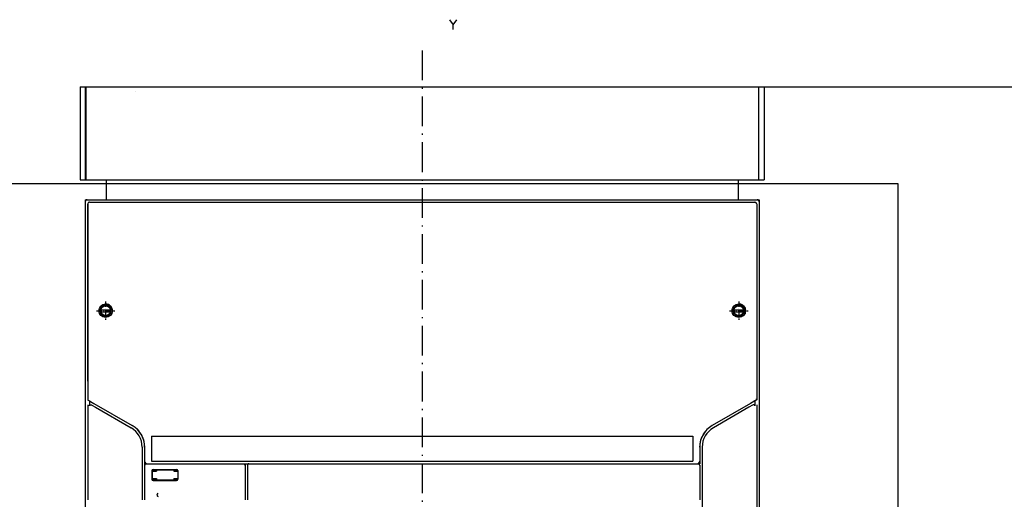
# Model space of a CAD drawing. Extents: x -1310 to 688, y 228 to 1473.
# Drawn here: x -377 to 20, y 1177 to 1370 of the extents above; entities that cross this region are included whole.
import ezdxf

# ---------------------------------------------------------------- set-up
doc = ezdxf.new("R2010")
doc.units = 0
doc.linetypes.add('DASHDOT', pattern=[18.5, 12, -3, 0.5, -3])
doc.layers.get('0').update_dxf_attribs({"linetype": 'CONTINUOUS'})

msp = doc.modelspace()

# ---------------------------------------------------------------- linework, layer by layer
at = {"color": 7, "linetype": 'DASHDOT'}
msp.add_line((-214.6, 1357.54), (-214.6, 908.04), dxfattribs=at)
at = {"color": 7, "ltscale": 0.05}
for p, q in [((-352.6, 1342.87), (-350.6, 1342.87)), ((-78.6, 1342.87), (-76.6, 1342.87)), ((-352.6, 1305.37), (-350.6, 1305.37)), ((-78.6, 1305.37), (-76.6, 1305.37))]:
    msp.add_line(p, q, dxfattribs=at)
at = {"color": 7}
for p, q in [((-352.6, 1342.87), (-352.6, 1305.37)), ((-352.6, 1340.87), (-352.6, 1305.37)), ((-350.6, 1342.87), (-350.6, 1305.37)), ((-350.35, 1342.87), (-78.85, 1342.87)), ((-350.35, 1342.87), (-350.35, 1305.37)), ((-78.85, 1342.87), (-78.85, 1305.37)), ((-77.85, 1342.87), (30.42, 1342.87)), ((-76.6, 1342.87), (-76.6, 1305.37)), ((-76.6, 1340.87), (-76.6, 1305.37)), ((-532.6, 1303.87), (-22.6, 1303.87)), ((-342.1, 1303.87), (-87.1, 1303.87)), ((-330.6, 1305.37), (-98.6, 1305.37)), ((-22.6, 1303.87), (-22.6, 926.37)), ((-350.6, 1297.37), (-350.6, 937.37)), ((-350.6, 1296.57), (-350.6, 938.17)), ((-349.67, 1295.55), (-349.67, 1224.19)), ((-349.6, 1295.67), (-349.6, 1217.05)), ((-346.71, 1296.37), (-82.49, 1296.37)), ((-342.18, 1297.37), (-87.1, 1297.37)), ((-342.1, 1297.37), (-87.1, 1297.37)), ((-79.6, 1295.67), (-79.6, 1217.05)), ((-79.52, 1295.55), (-79.52, 1216.69)), ((-78.6, 1297.37), (-78.6, 937.37)), ((-78.6, 1296.57), (-78.6, 938.17)), ((-349.6, 1214.65), (-349.6, 1176.37)), ((-79.6, 1214.65), (-79.6, 991.24)), ((-323.85, 1202.07), (-105.35, 1202.07)), ((-327.6, 1197.59), (-327.6, 1176.37)), ((-101.6, 1197.59), (-101.6, 991.12)), ((-326.1, 1190.87), (-286.6, 1190.87)), ((-323.85, 1191.87), (-105.35, 1191.87)), ((-284.6, 1190.87), (-103.1, 1190.87))]:
    msp.add_line(p, q, dxfattribs=at)
at = {"color": 7, "ltscale": 0.00625}
for p, q in [((-350.6, 1342.87), (-350.35, 1342.87)), ((-350.6, 1341.87), (-350.35, 1341.87)), ((-350.6, 1340.37), (-350.35, 1340.37)), ((-78.85, 1342.87), (-78.6, 1342.87)), ((-350.6, 1306.37), (-350.35, 1306.37)), ((-350.6, 1305.37), (-350.35, 1305.37)), ((-78.85, 1305.37), (-78.6, 1305.37))]:
    msp.add_line(p, q, dxfattribs=at)
at = {"color": 7, "ltscale": 0.000684}
msp.add_line((-330.1, 1340.9), (-330.1, 1340.87), dxfattribs=at)
at = {"color": 7, "ltscale": 0.49375}
for p, q in [((-350.35, 1305.37), (-330.6, 1305.37)), ((-98.6, 1305.37), (-78.85, 1305.37))]:
    msp.add_line(p, q, dxfattribs=at)
at = {"color": 7, "ltscale": 0.2}
for p, q in [((-342.1, 1305.37), (-342.1, 1297.37)), ((-87.1, 1305.37), (-87.1, 1297.37))]:
    msp.add_line(p, q, dxfattribs=at)
at = {"color": 7, "ltscale": 0.1625}
for p, q in [((-342.1, 1303.87), (-342.1, 1297.37)), ((-87.1, 1303.87), (-87.1, 1297.37))]:
    msp.add_line(p, q, dxfattribs=at)
at = {"color": 7, "ltscale": 0.2125}
for p, q in [((-350.6, 1297.37), (-342.1, 1297.37)), ((-87.1, 1297.37), (-78.6, 1297.37))]:
    msp.add_line(p, q, dxfattribs=at)
at = {"color": 7, "ltscale": 0.192505}
msp.add_line((-349.8, 1297.37), (-342.1, 1297.37), dxfattribs=at)
at = {"color": 7, "ltscale": 0.000647}
for p, q in [((-349.6, 1295.67), (-349.57, 1295.67)), ((-79.62, 1295.67), (-79.6, 1295.67))]:
    msp.add_line(p, q, dxfattribs=at)
at = {"color": 7, "ltscale": 0.001125}
msp.add_line((-348.89, 1296.33), (-348.85, 1296.33), dxfattribs=at)
at = {"color": 7, "ltscale": 0.054155}
for p, q in [((-348.87, 1296.37), (-346.71, 1296.37)), ((-82.49, 1296.37), (-80.32, 1296.37))]:
    msp.add_line(p, q, dxfattribs=at)
at = {"color": 7, "ltscale": 0.192504}
msp.add_line((-87.1, 1297.37), (-79.4, 1297.37), dxfattribs=at)
at = {"color": 7, "ltscale": 0.001044}
msp.add_line((-80.35, 1296.33), (-80.3, 1296.33), dxfattribs=at)
at = {"color": 7, "linetype": 'DASHDOT', "ltscale": 0.1875}
for p, q in [((-342.35, 1256.37), (-342.35, 1248.87)), ((-86.85, 1256.37), (-86.85, 1248.87)), ((-346.1, 1252.62), (-338.6, 1252.62)), ((-90.6, 1252.62), (-83.1, 1252.62))]:
    msp.add_line(p, q, dxfattribs=at)
at = {"color": 7, "ltscale": 0.132141}
for p, q in [((-344.99, 1253.02), (-339.7, 1253.02)), ((-344.99, 1252.22), (-339.7, 1252.22)), ((-89.49, 1253.02), (-84.2, 1253.02)), ((-89.49, 1252.22), (-84.2, 1252.22))]:
    msp.add_line(p, q, dxfattribs=at)
at = {"color": 7, "ltscale": 0.000842}
msp.add_line((-340.42, 1254.37), (-340.39, 1254.37), dxfattribs=at)
at = {"color": 7, "ltscale": 0.001178}
msp.add_line((-339.87, 1253.62), (-339.83, 1253.62), dxfattribs=at)
at = {"color": 7, "ltscale": 0.000344}
msp.add_line((-84.9, 1254.37), (-84.89, 1254.37), dxfattribs=at)
at = {"color": 7, "ltscale": 0.000751}
msp.add_line((-84.36, 1253.62), (-84.33, 1253.62), dxfattribs=at)
at = {"color": 7, "ltscale": 0.000964}
msp.add_line((-344.86, 1251.62), (-344.82, 1251.62), dxfattribs=at)
at = {"color": 7, "ltscale": 0.000714}
msp.add_line((-344.3, 1250.87), (-344.27, 1250.87), dxfattribs=at)
at = {"color": 7, "ltscale": 0.00073}
msp.add_line((-89.36, 1251.62), (-89.33, 1251.62), dxfattribs=at)
at = {"color": 7, "ltscale": 0.000284}
msp.add_line((-88.8, 1250.87), (-88.79, 1250.87), dxfattribs=at)
at = {"color": 7, "ltscale": 0.000124}
msp.add_line((-84.92, 1250.87), (-84.92, 1250.87), dxfattribs=at)
at = {"color": 7, "ltscale": 0.000379}
msp.add_line((-84.37, 1251.62), (-84.36, 1251.62), dxfattribs=at)
at = {"color": 7, "ltscale": 0.00086}
for p, q in [((-349.68, 1216.7), (-349.65, 1216.68)), ((-79.51, 1216.7), (-79.54, 1216.68))]:
    msp.add_line(p, q, dxfattribs=at)
at = {"color": 7, "ltscale": 0.022035}
for p, q in [((-349.65, 1216.68), (-348.89, 1216.24)), ((-79.54, 1216.68), (-80.3, 1216.24))]:
    msp.add_line(p, q, dxfattribs=at)
at = {"color": 7, "ltscale": 0.000746}
for p, q in [((-349.6, 1217.05), (-349.57, 1217.04)), ((-79.6, 1217.05), (-79.62, 1217.04))]:
    msp.add_line(p, q, dxfattribs=at)
at = {"color": 7, "ltscale": 0.048679}
for p, q in [((-348.89, 1216.24), (-348.89, 1214.29)), ((-80.3, 1216.24), (-80.3, 1214.29))]:
    msp.add_line(p, q, dxfattribs=at)
at = {"color": 7, "ltscale": 0.023292}
msp.add_line((-348.89, 1216.24), (-348.08, 1215.77), dxfattribs=at)
at = {"color": 7, "ltscale": 0.052975}
for p, q in [((-348.89, 1216.24), (-347.06, 1215.18)), ((-80.3, 1216.24), (-82.14, 1215.18))]:
    msp.add_line(p, q, dxfattribs=at)
at = {"color": 7, "ltscale": 0.023151}
msp.add_line((-80.3, 1216.24), (-81.11, 1215.78), dxfattribs=at)
at = {"color": 7, "ltscale": 0.043309}
for p, q in [((-347.9, 1214.51), (-346.4, 1213.65)), ((-81.29, 1214.51), (-82.79, 1213.65))]:
    msp.add_line(p, q, dxfattribs=at)
at = {"color": 7, "ltscale": 0.446237}
for p, q in [((-347.06, 1215.18), (-331.6, 1206.25)), ((-82.14, 1215.18), (-97.6, 1206.25))]:
    msp.add_line(p, q, dxfattribs=at)
at = {"color": 7, "ltscale": 0.41301}
for p, q in [((-346.4, 1213.65), (-332.1, 1205.39)), ((-82.79, 1213.65), (-97.1, 1205.39))]:
    msp.add_line(p, q, dxfattribs=at)
at = {"color": 7, "ltscale": 0.03258}
msp.add_line((-327.6, 1201.79), (-327.09, 1200.59), dxfattribs=at)
at = {"color": 7, "ltscale": 0.255002}
for p, q in [((-323.85, 1202.07), (-323.85, 1191.87)), ((-105.35, 1202.07), (-105.35, 1191.87))]:
    msp.add_line(p, q, dxfattribs=at)
at = {"color": 7, "ltscale": 0.143164}
for p, q in [((-326.6, 1197.59), (-326.6, 1191.87)), ((-102.6, 1197.59), (-102.6, 1191.87))]:
    msp.add_line(p, q, dxfattribs=at)
at = {"color": 7, "ltscale": 0.025}
for p, q in [((-326.6, 1191.87), (-326.6, 1190.87)), ((-102.6, 1191.87), (-102.6, 1190.87))]:
    msp.add_line(p, q, dxfattribs=at)
at = {"color": 7, "ltscale": 0.0125}
for p, q in [((-326.6, 1190.87), (-326.6, 1190.37)), ((-321.85, 1188.37), (-321.85, 1187.87)), ((-314.85, 1188.37), (-314.85, 1187.87)), ((-286.1, 1190.87), (-286.1, 1190.37)), ((-103.1, 1190.87), (-102.6, 1190.87)), ((-321.85, 1184.87), (-321.85, 1184.37)), ((-314.85, 1184.87), (-314.85, 1184.37))]:
    msp.add_line(p, q, dxfattribs=at)
at = {"color": 7, "ltscale": 0.012498}
msp.add_line((-326.6, 1190.87), (-326.1, 1190.87), dxfattribs=at)
at = {"color": 7, "ltscale": 0.35}
for p, q in [((-326.6, 1190.37), (-326.6, 1176.37)), ((-286.1, 1190.37), (-286.1, 1176.37))]:
    msp.add_line(p, q, dxfattribs=at)
at = {"color": 7, "ltscale": 0.009347}
msp.add_line((-326.35, 1190.72), (-326.47, 1190.37), dxfattribs=at)
at = {"color": 7, "ltscale": 0.007373}
msp.add_line((-326.1, 1190.87), (-326.35, 1190.72), dxfattribs=at)
at = {"color": 7, "ltscale": 0.0875}
for p, q in [((-323.72, 1188.12), (-323.72, 1184.62)), ((-313.22, 1188.12), (-313.22, 1184.62))]:
    msp.add_line(p, q, dxfattribs=at)
at = {"color": 7, "ltscale": 0.09375}
msp.add_line((-323.6, 1188.24), (-323.6, 1184.49), dxfattribs=at)
at = {"color": 7, "ltscale": 0.25}
msp.add_line((-323.47, 1188.37), (-313.47, 1188.37), dxfattribs=at)
at = {"color": 7, "ltscale": 0.2375}
for p, q in [((-323.22, 1188.62), (-313.72, 1188.62)), ((-323.22, 1184.12), (-313.72, 1184.12))]:
    msp.add_line(p, q, dxfattribs=at)
at = {"color": 7, "ltscale": 0.050002}
msp.add_line((-286.6, 1190.87), (-284.6, 1190.87), dxfattribs=at)
at = {"color": 7, "ltscale": 0.007158}
msp.add_line((-286.6, 1190.87), (-286.35, 1190.72), dxfattribs=at)
at = {"color": 7, "ltscale": 0.009012}
msp.add_line((-286.35, 1190.72), (-286.28, 1190.37), dxfattribs=at)
at = {"color": 7, "ltscale": 0.0375}
msp.add_line((-286.1, 1190.87), (-284.6, 1190.87), dxfattribs=at)
at = {"color": 7, "ltscale": 0.00714}
msp.add_line((-284.95, 1190.62), (-285.1, 1190.37), dxfattribs=at)
at = {"color": 7, "ltscale": 0.342502}
for p, q in [((-285.1, 1190.37), (-285.1, 1176.67)), ((-102.6, 1190.37), (-102.6, 1176.67))]:
    msp.add_line(p, q, dxfattribs=at)
at = {"color": 7, "ltscale": 0.008878}
msp.add_line((-284.61, 1190.7), (-284.95, 1190.62), dxfattribs=at)
at = {"color": 7, "ltscale": 0.014336}
msp.add_line((-241.61, 1190.87), (-241.03, 1190.87), dxfattribs=at)
at = {"color": 7, "ltscale": 0.014333}
msp.add_line((-188.16, 1190.87), (-187.59, 1190.87), dxfattribs=at)
at = {"color": 7, "ltscale": 0.042967}
msp.add_line((-135.3, 1190.87), (-133.59, 1190.87), dxfattribs=at)
at = {"color": 7, "ltscale": 0.007375}
msp.add_line((-103.1, 1190.87), (-102.84, 1190.72), dxfattribs=at)
at = {"color": 7, "ltscale": 0.00912}
msp.add_line((-102.84, 1190.72), (-102.75, 1190.37), dxfattribs=at)
at = {"color": 7, "ltscale": 0.04375}
for p, q in [((-323.6, 1187.87), (-321.85, 1187.87)), ((-323.6, 1184.87), (-321.85, 1184.87))]:
    msp.add_line(p, q, dxfattribs=at)
at = {"color": 7, "ltscale": 0.250005}
msp.add_line((-323.47, 1184.37), (-313.47, 1184.37), dxfattribs=at)
at = {"color": 7, "ltscale": 0.040625}
for p, q in [((-314.85, 1187.87), (-313.22, 1187.87)), ((-314.85, 1184.87), (-313.22, 1184.87))]:
    msp.add_line(p, q, dxfattribs=at)
at = {"color": 7, "ltscale": 3.2e-05}
msp.add_line((-321.11, 1177.65), (-321.11, 1177.65), dxfattribs=at)
at = {"color": 7, "ltscale": 0.007501}
for p, q in [((-285.1, 1176.67), (-285.1, 1176.37)), ((-102.6, 1176.67), (-102.6, 1176.37))]:
    msp.add_line(p, q, dxfattribs=at)
at = {"color": 7}
for points in [[(-203.56, 1369.98), (-202.1, 1367.85)], [(-202.1, 1365.98), (-202.1, 1367.85), (-200.63, 1369.98)], [(-349.8, 1297.37), (-349.98, 1297.35), (-350.15, 1297.29), (-350.3, 1297.19), (-350.43, 1297.06), (-350.52, 1296.91), (-350.6, 1296.57)], [(-348.87, 1296.37), (-349.04, 1296.35), (-349.2, 1296.29), (-349.34, 1296.19), (-349.45, 1296.06), (-349.53, 1295.91), (-349.57, 1295.67)], [(-79.62, 1295.67), (-79.64, 1295.84), (-79.7, 1295.99), (-79.8, 1296.13), (-79.93, 1296.25), (-80.08, 1296.32), (-80.32, 1296.37)], [(-78.6, 1296.57), (-78.62, 1296.75), (-78.68, 1296.92), (-78.78, 1297.07), (-78.9, 1297.2), (-79.06, 1297.29), (-79.4, 1297.37)], [(-349.57, 1217.04), (-349.55, 1216.87), (-349.49, 1216.71), (-349.39, 1216.57), (-349.22, 1216.43)], [(-79.97, 1216.43), (-79.84, 1216.53), (-79.73, 1216.66), (-79.66, 1216.82), (-79.62, 1217.04)], [(-348.89, 1214.29), (-348.87, 1214.41), (-348.81, 1214.52), (-348.72, 1214.6), (-348.59, 1214.66), (-348.45, 1214.68), (-348.11, 1214.61), (-347.9, 1214.51)], [(-80.3, 1214.29), (-80.32, 1214.41), (-80.38, 1214.52), (-80.47, 1214.6), (-80.6, 1214.66), (-80.75, 1214.68), (-81.08, 1214.61), (-81.29, 1214.51)], [(-329.54, 1204.65), (-329.08, 1204.11), (-328.64, 1203.55), (-328.46, 1203.29)], [(-328.46, 1203.29), (-328.11, 1202.76), (-327.8, 1202.21), (-327.6, 1201.79)], [(-327.09, 1200.59), (-326.94, 1199.92), (-326.6, 1197.59)], [(-102.6, 1197.59), (-102.29, 1199.64), (-102.1, 1200.59)], [(-102.1, 1200.59), (-101.73, 1201.52), (-101.6, 1201.79)], [(-101.6, 1201.79), (-101.04, 1202.79), (-100.28, 1203.93)]]:
    msp.add_lwpolyline(points, dxfattribs=at)
for centre, radius in [((-342.35, 1252.62), 2.75), ((-342.35, 1252.62), 2.75), ((-342.35, 1252.62), 2), ((-86.85, 1252.62), 2.75), ((-86.85, 1252.62), 2.75), ((-86.85, 1252.62), 2)]:
    msp.add_circle(centre, radius, dxfattribs=at)
for centre, radius, start, end in [((-342.35, 1252.62), 2.25, 10.2409, 169.7591), ((-342.35, 1252.62), 2.25, 190.2391, 349.7609), ((-342.35, 1252.62), 2.75, 356.15, 90), ((-86.85, 1252.62), 2.25, 10.2409, 169.7591), ((-86.85, 1252.62), 2.25, 190.2391, 349.7609), ((-86.85, 1252.62), 2.75, 308.1566, 90), ((-336.6, 1197.59), 9, 0.0003, 59.9997), ((-336.6, 1197.59), 10, 0.0014, 60), ((-336.6, 1197.59), 10, 0.0003, 60.0002), ((-92.6, 1197.59), 10, 120, 179.9984), ((-92.6, 1197.59), 10, 120.0001, 180), ((-92.6, 1197.59), 9, 120.0001, 179.9999), ((-325.6, 1191.87), 1, 180.0065, 269.9936), ((-326.1, 1190.37), 0.5, 149.2145, 180.0006), ((-323.22, 1188.12), 0.5, 90.0007, 179.9994), ((-313.72, 1188.12), 0.5, 0.0006, 89.9993), ((-286.6, 1190.37), 0.5, 0, 40.296), ((-284.6, 1190.37), 0.5, 160.02, 179.9996), ((-284.6, 1190.37), 0.5, 90.0015, 136.0099), ((-103.6, 1191.87), 1, 270.0064, 359.9935), ((-103.1, 1190.37), 0.5, 0, 35.1374), ((-323.22, 1184.62), 0.5, 180.0006, 269.9993), ((-313.72, 1184.62), 0.5, 270, 359.9994), ((-320.89, 1178.37), 0.752, 125.2783, 252.9556)]:
    msp.add_arc(centre, radius, start, end, dxfattribs=at)

doc.saveas('drawing.dxf')
